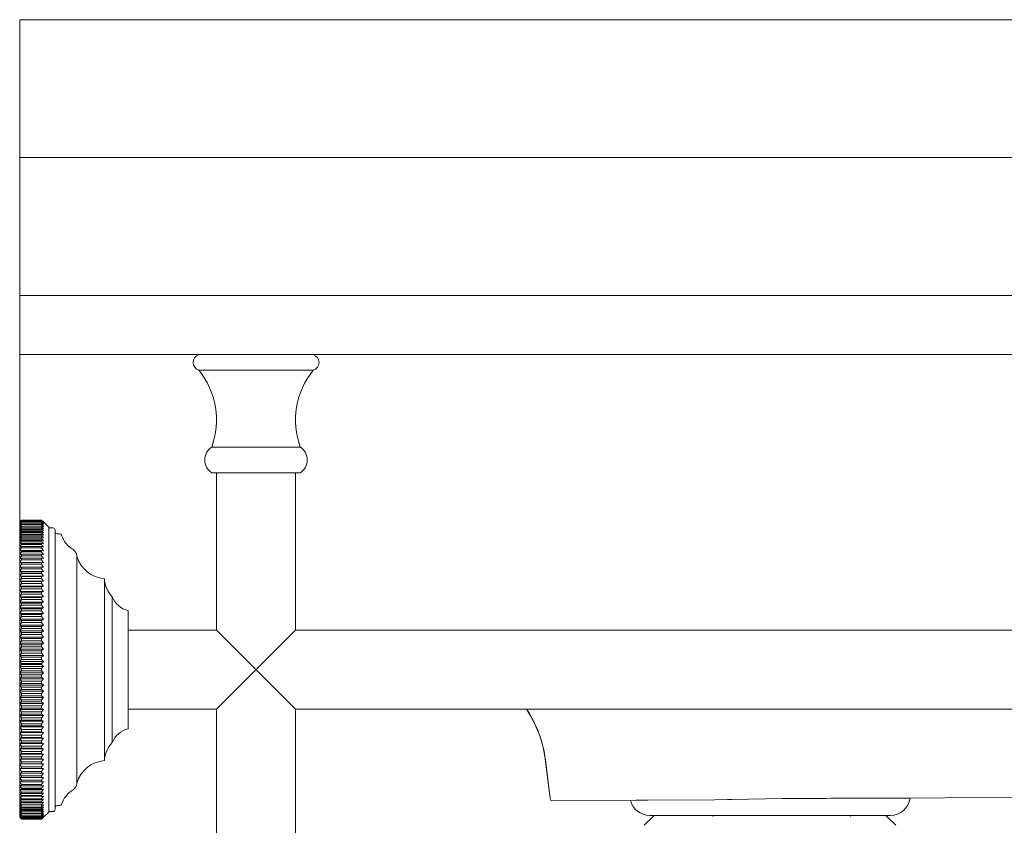
# Model space of a CAD drawing. Units: millimetres. Extents: x 10581 to 13270, y -8009 to -4311.
# Drawn here: x 12440 to 12690, y -6465 to -6260 of the extents above; entities that cross this region are included whole.
import ezdxf

# ---------------------------------------------------------------- set-up
doc = ezdxf.new("R2010")
doc.units = ezdxf.units.MM
doc.layers.add('layer 1', color=150, linetype='Continuous', lineweight=9)
doc.layers.add('layer 2', color=31, linetype='Continuous', lineweight=5)

msp = doc.modelspace()

# ---------------------------------------------------------------- linework, layer by layer
at = {"layer": 'layer 1'}
for p, q in [((12439.63, -6260.08), (12949.63, -6260.08)), ((12439.63, -6260.08), (12439.63, -6387.58)), ((12439.63, -6295.08), (12949.63, -6295.08)), ((12439.63, -6330.08), (12929.05, -6330.08)), ((12439.63, -6345.08), (12898.14, -6345.08)), ((12514.13, -6345.08), (12485.13, -6345.08)), ((12514.13, -6349.08), (12485.13, -6349.08)), ((12510.88, -6368.58), (12488.38, -6368.58)), ((12510.88, -6375.08), (12488.38, -6375.08)), ((12489.63, -6375.08), (12489.63, -6415.08)), ((12509.63, -6415.08), (12509.63, -6375.08)), ((12440.13, -6387.15), (12439.63, -6387.63)), ((12440.13, -6387.28), (12439.63, -6387.73)), ((12440.13, -6387.48), (12439.63, -6387.91)), ((12440.13, -6387.57), (12439.63, -6388.15)), ((12439.63, -6387.58), (12439.63, -6387.63)), ((12439.63, -6387.63), (12439.75, -6387.63)), ((12439.63, -6387.63), (12439.63, -6387.73)), ((12439.63, -6387.73), (12439.63, -6387.91)), ((12439.63, -6387.74), (12439.83, -6387.74)), ((12440.13, -6387.86), (12439.63, -6388.45)), ((12439.63, -6387.91), (12439.63, -6388.45)), ((12439.63, -6388.15), (12439.88, -6388.15)), ((12440.13, -6388.21), (12439.63, -6388.82)), ((12439.63, -6388.45), (12439.93, -6388.45)), ((12439.63, -6388.45), (12439.63, -6389.25)), ((12440.13, -6388.63), (12439.63, -6389.25)), ((12439.63, -6388.82), (12439.98, -6388.82)), ((12440.13, -6388.92), (12439.63, -6389.25)), ((12440.13, -6389.11), (12439.63, -6389.74)), ((12439.63, -6393.98), (12439.63, -6389.25)), ((12440.13, -6387.15), (12445.14, -6387.15)), ((12440.13, -6387.28), (12445.14, -6387.28)), ((12440.13, -6387.48), (12440.13, -6387.57)), ((12440.13, -6387.57), (12445.14, -6387.57)), ((12440.13, -6387.86), (12445.14, -6387.86)), ((12440.13, -6388.21), (12445.14, -6388.21)), ((12440.13, -6388.63), (12445.14, -6388.63)), ((12440.13, -6388.92), (12440.13, -6389.11)), ((12440.13, -6389.11), (12445.14, -6389.11)), ((12445.14, -6387.09), (12445.64, -6387.59)), ((12445.14, -6387.09), (12445.42, -6387.37)), ((12445.14, -6387.09), (12445.14, -6387.11)), ((12445.14, -6387.11), (12445.64, -6387.63)), ((12445.14, -6387.15), (12445.14, -6387.13)), ((12445.14, -6387.13), (12445.64, -6387.61)), ((12445.14, -6387.15), (12445.64, -6387.63)), ((12445.14, -6387.15), (12445.14, -6387.19)), ((12445.14, -6387.19), (12445.64, -6387.74)), ((12445.14, -6387.28), (12445.14, -6387.35)), ((12445.14, -6387.28), (12445.64, -6387.74)), ((12445.14, -6387.35), (12445.64, -6387.91)), ((12445.14, -6387.48), (12445.14, -6387.57)), ((12445.14, -6387.48), (12445.64, -6387.91)), ((12445.14, -6387.57), (12445.64, -6388.15)), ((12445.14, -6387.74), (12445.64, -6388.15)), ((12445.14, -6387.74), (12445.14, -6387.86)), ((12445.14, -6387.86), (12445.64, -6388.45)), ((12445.14, -6388.07), (12445.64, -6388.45)), ((12445.14, -6388.07), (12445.14, -6388.21)), ((12445.14, -6388.21), (12445.64, -6388.82)), ((12445.14, -6388.45), (12445.14, -6388.63)), ((12445.14, -6388.47), (12445.64, -6388.82)), ((12445.14, -6388.63), (12445.64, -6389.25)), ((12445.14, -6388.92), (12445.64, -6389.25)), ((12445.14, -6388.92), (12445.14, -6389.11)), ((12445.14, -6389.11), (12445.64, -6389.75)), ((12445.36, -6388.15), (12445.42, -6388.2)), ((12445.38, -6387.63), (12445.5, -6387.74)), ((12445.42, -6387.37), (12445.64, -6387.59)), ((12445.42, -6387.5), (12445.56, -6387.63)), ((12445.44, -6387.74), (12445.48, -6387.74)), ((12445.52, -6387.63), (12445.54, -6387.63)), ((12446.99, -6388.93), (12445.64, -6387.59)), ((12446.99, -6461.23), (12446.99, -6388.93)), ((12440.13, -6389.45), (12439.63, -6389.75)), ((12440.13, -6389.66), (12439.63, -6390.3)), ((12439.63, -6389.75), (12440.06, -6389.75)), ((12440.13, -6390.03), (12439.63, -6390.3)), ((12440.13, -6390.26), (12439.63, -6390.92)), ((12440.13, -6390.68), (12439.63, -6390.92)), ((12440.13, -6390.93), (12439.63, -6391.6)), ((12440.13, -6391.38), (12439.63, -6391.6)), ((12440.13, -6391.66), (12439.63, -6392.34)), ((12440.13, -6389.45), (12445.14, -6389.45)), ((12440.13, -6389.45), (12440.13, -6389.66)), ((12440.13, -6389.66), (12445.14, -6389.66)), ((12440.13, -6390.03), (12445.14, -6390.03)), ((12440.13, -6390.03), (12440.13, -6390.26)), ((12440.13, -6390.26), (12445.14, -6390.26)), ((12440.13, -6390.68), (12445.14, -6390.68)), ((12440.13, -6390.68), (12440.13, -6390.93)), ((12440.13, -6390.92), (12445.14, -6390.92)), ((12440.13, -6390.93), (12445.14, -6390.93)), ((12440.13, -6391.38), (12445.14, -6391.38)), ((12440.13, -6391.38), (12440.13, -6391.66)), ((12440.13, -6391.66), (12445.14, -6391.66)), ((12445.14, -6389.45), (12445.64, -6389.75)), ((12445.14, -6389.45), (12445.14, -6389.66)), ((12445.14, -6389.66), (12445.64, -6390.31)), ((12445.14, -6390.03), (12445.64, -6390.31)), ((12445.14, -6390.03), (12445.14, -6390.26)), ((12445.14, -6390.26), (12445.64, -6390.92)), ((12445.14, -6390.68), (12445.64, -6390.92)), ((12445.14, -6390.68), (12445.14, -6390.93)), ((12445.14, -6390.93), (12445.64, -6391.6)), ((12445.14, -6391.38), (12445.64, -6391.6)), ((12445.14, -6391.38), (12445.14, -6391.66)), ((12445.14, -6391.66), (12445.64, -6392.34)), ((12448.63, -6460.58), (12448.63, -6389.58)), ((12440.13, -6392.15), (12439.63, -6392.34)), ((12440.13, -6392.45), (12439.63, -6393.13)), ((12440.13, -6392.97), (12439.63, -6393.13)), ((12440.13, -6393.29), (12439.63, -6393.98)), ((12440.13, -6393.85), (12439.63, -6393.98)), ((12439.63, -6394.89), (12439.63, -6393.98)), ((12439.63, -6393.99), (12440.13, -6393.99)), ((12440.13, -6394.19), (12439.63, -6394.89)), ((12440.13, -6392.15), (12445.14, -6392.15)), ((12440.13, -6392.15), (12440.13, -6392.45)), ((12440.13, -6392.34), (12445.14, -6392.34)), ((12440.13, -6392.45), (12445.14, -6392.45)), ((12440.13, -6392.97), (12445.14, -6392.97)), ((12440.13, -6392.97), (12440.13, -6393.29)), ((12440.13, -6393.13), (12445.14, -6393.13)), ((12440.13, -6393.29), (12445.14, -6393.29)), ((12440.13, -6393.85), (12445.14, -6393.85)), ((12440.13, -6393.85), (12440.13, -6394.19)), ((12440.13, -6394.19), (12445.14, -6394.19)), ((12445.14, -6392.15), (12445.64, -6392.34)), ((12445.14, -6392.15), (12445.14, -6392.45)), ((12445.14, -6392.45), (12445.64, -6393.13)), ((12445.14, -6392.97), (12445.64, -6393.13)), ((12445.14, -6392.97), (12445.14, -6393.29)), ((12445.14, -6393.29), (12445.64, -6393.99)), ((12445.14, -6393.85), (12445.64, -6393.99)), ((12445.14, -6393.85), (12445.14, -6394.19)), ((12445.14, -6394.19), (12445.64, -6394.89)), ((12440.13, -6394.79), (12439.63, -6394.89)), ((12439.63, -6396.86), (12439.63, -6394.89)), ((12440.13, -6395.15), (12439.63, -6395.85)), ((12440.13, -6395.77), (12439.63, -6395.85)), ((12439.63, -6395.85), (12440.13, -6395.85)), ((12440.13, -6396.15), (12439.63, -6396.86)), ((12440.13, -6394.79), (12445.14, -6394.79)), ((12440.13, -6394.79), (12440.13, -6395.15)), ((12440.13, -6394.89), (12445.14, -6394.89)), ((12440.13, -6395.15), (12445.14, -6395.15)), ((12440.13, -6395.77), (12445.14, -6395.77)), ((12440.13, -6395.77), (12440.13, -6396.15)), ((12440.13, -6396.15), (12445.14, -6396.15)), ((12445.14, -6394.79), (12445.64, -6394.89)), ((12445.14, -6394.79), (12445.14, -6395.15)), ((12445.14, -6394.88), (12445.14, -6394.89)), ((12445.14, -6395.15), (12445.64, -6395.85)), ((12445.14, -6395.77), (12445.64, -6395.85)), ((12445.14, -6395.77), (12445.14, -6396.15)), ((12445.14, -6396.15), (12445.64, -6396.86)), ((12454.13, -6453.87), (12454.13, -6396.29)), ((12440.13, -6396.81), (12439.63, -6396.86)), ((12439.63, -6399.03), (12439.63, -6396.86)), ((12439.63, -6396.86), (12440.13, -6396.86)), ((12440.13, -6397.21), (12439.63, -6397.92)), ((12440.13, -6397.9), (12439.63, -6397.92)), ((12440.13, -6398.32), (12439.63, -6399.02)), ((12439.63, -6400.18), (12439.63, -6399.03)), ((12440.13, -6399.04), (12439.63, -6399.03)), ((12439.63, -6399.03), (12445.64, -6399.03)), ((12440.13, -6396.81), (12445.14, -6396.81)), ((12440.13, -6396.81), (12440.13, -6397.21)), ((12440.13, -6397.21), (12445.14, -6397.21)), ((12440.13, -6397.9), (12445.14, -6397.9)), ((12440.13, -6397.9), (12440.13, -6398.32)), ((12440.13, -6398.32), (12445.14, -6398.32)), ((12440.13, -6399.04), (12445.14, -6399.04)), ((12440.13, -6399.04), (12440.13, -6399.48)), ((12445.14, -6396.81), (12445.64, -6396.86)), ((12445.14, -6396.81), (12445.14, -6397.21)), ((12445.14, -6397.21), (12445.64, -6397.92)), ((12445.14, -6397.9), (12445.64, -6397.92)), ((12445.14, -6397.9), (12445.14, -6398.32)), ((12445.14, -6398.32), (12445.64, -6399.03)), ((12445.14, -6399.04), (12445.64, -6399.03)), ((12445.14, -6399.03), (12445.14, -6399.48)), ((12440.13, -6399.48), (12439.63, -6400.18)), ((12439.63, -6400.18), (12445.64, -6400.18)), ((12439.63, -6400.18), (12439.63, -6402.61)), ((12440.13, -6400.22), (12439.63, -6400.18)), ((12440.13, -6400.67), (12439.63, -6401.37)), ((12440.13, -6401.45), (12439.63, -6401.38)), ((12439.63, -6401.38), (12445.64, -6401.38)), ((12440.13, -6399.48), (12445.14, -6399.48)), ((12440.13, -6400.22), (12445.14, -6400.22)), ((12440.13, -6400.22), (12440.13, -6400.67)), ((12440.13, -6400.67), (12445.14, -6400.67)), ((12440.13, -6401.45), (12445.14, -6401.45)), ((12440.13, -6401.45), (12440.13, -6401.92)), ((12445.14, -6399.48), (12445.64, -6400.18)), ((12445.14, -6400.22), (12445.64, -6400.18)), ((12445.14, -6400.22), (12445.14, -6400.67)), ((12445.14, -6400.67), (12445.64, -6401.38)), ((12445.14, -6401.45), (12445.64, -6401.38)), ((12445.14, -6401.45), (12445.14, -6401.92)), ((12440.13, -6401.92), (12439.63, -6402.61)), ((12440.13, -6402.72), (12439.63, -6402.62)), ((12439.63, -6402.62), (12445.64, -6402.62)), ((12439.63, -6402.62), (12439.63, -6446.5)), ((12440.13, -6403.2), (12439.63, -6403.89)), ((12440.13, -6404.03), (12439.63, -6403.9)), ((12439.63, -6403.9), (12445.64, -6403.9)), ((12440.13, -6401.92), (12445.14, -6401.92)), ((12440.13, -6402.72), (12445.14, -6402.72)), ((12440.13, -6402.72), (12440.13, -6403.2)), ((12440.13, -6403.2), (12445.14, -6403.2)), ((12440.13, -6404.03), (12445.14, -6404.03)), ((12440.13, -6404.03), (12440.13, -6404.52)), ((12445.14, -6401.92), (12445.64, -6402.62)), ((12445.14, -6402.72), (12445.64, -6402.62)), ((12445.14, -6402.72), (12445.14, -6403.2)), ((12445.14, -6403.2), (12445.64, -6403.9)), ((12445.14, -6404.03), (12445.64, -6403.9)), ((12445.14, -6404.03), (12445.14, -6404.52)), ((12461.13, -6448.17), (12461.13, -6401.99)), ((12440.13, -6404.52), (12439.63, -6405.21)), ((12440.13, -6405.37), (12439.63, -6405.21)), ((12439.63, -6405.21), (12445.64, -6405.21)), ((12440.13, -6405.88), (12439.63, -6406.56)), ((12440.13, -6406.75), (12439.63, -6406.56)), ((12439.63, -6406.56), (12445.64, -6406.56)), ((12440.13, -6404.52), (12445.14, -6404.52)), ((12440.13, -6405.37), (12445.14, -6405.37)), ((12440.13, -6405.37), (12440.13, -6405.88)), ((12440.13, -6405.88), (12445.14, -6405.88)), ((12440.13, -6406.75), (12445.14, -6406.75)), ((12440.13, -6406.75), (12440.13, -6407.27)), ((12445.14, -6404.52), (12445.64, -6405.21)), ((12445.14, -6405.37), (12445.64, -6405.21)), ((12445.14, -6405.37), (12445.14, -6405.88)), ((12445.14, -6405.88), (12445.64, -6406.56)), ((12445.14, -6406.75), (12445.64, -6406.56)), ((12445.14, -6406.75), (12445.14, -6407.27)), ((12463.13, -6443.58), (12463.13, -6406.58)), ((12440.13, -6407.27), (12439.63, -6407.94)), ((12439.63, -6407.94), (12445.64, -6407.94)), ((12440.13, -6408.16), (12439.63, -6407.95)), ((12440.13, -6408.69), (12439.63, -6409.35)), ((12440.13, -6407.27), (12445.14, -6407.27)), ((12440.13, -6408.16), (12445.14, -6408.16)), ((12440.13, -6408.16), (12440.13, -6408.69)), ((12440.13, -6408.69), (12445.14, -6408.69)), ((12445.14, -6407.27), (12445.64, -6407.94)), ((12445.14, -6408.16), (12445.64, -6407.94)), ((12445.14, -6408.16), (12445.14, -6408.69)), ((12445.14, -6408.69), (12445.64, -6409.36)), ((12440.13, -6409.6), (12439.63, -6409.36)), ((12439.63, -6409.36), (12445.64, -6409.36)), ((12440.13, -6410.15), (12439.63, -6410.79)), ((12440.13, -6411.07), (12439.63, -6410.8)), ((12439.63, -6410.8), (12445.64, -6410.8)), ((12440.13, -6411.62), (12439.63, -6412.26)), ((12440.13, -6409.6), (12445.14, -6409.6)), ((12440.13, -6409.6), (12440.13, -6410.15)), ((12440.13, -6410.15), (12445.14, -6410.15)), ((12440.13, -6411.07), (12445.14, -6411.07)), ((12440.13, -6411.07), (12440.13, -6411.62)), ((12440.13, -6411.62), (12445.14, -6411.62)), ((12445.14, -6409.6), (12445.64, -6409.36)), ((12445.14, -6409.6), (12445.14, -6410.15)), ((12445.14, -6410.15), (12445.64, -6410.8)), ((12445.14, -6411.07), (12445.64, -6410.8)), ((12445.14, -6411.07), (12445.14, -6411.62)), ((12445.14, -6411.62), (12445.64, -6412.26)), ((12467.13, -6440.08), (12467.13, -6410.08)), ((12439.63, -6412.26), (12445.64, -6412.26)), ((12440.13, -6412.56), (12439.63, -6412.27)), ((12440.13, -6413.13), (12439.63, -6413.75)), ((12439.63, -6413.75), (12445.64, -6413.75)), ((12440.13, -6414.08), (12439.63, -6413.76)), ((12440.13, -6412.56), (12445.14, -6412.56)), ((12440.13, -6412.56), (12440.13, -6413.13)), ((12440.13, -6413.13), (12445.14, -6413.13)), ((12440.13, -6414.08), (12445.14, -6414.08)), ((12440.13, -6414.08), (12440.13, -6414.65)), ((12445.14, -6412.56), (12445.64, -6412.26)), ((12445.14, -6412.56), (12445.14, -6413.13)), ((12445.14, -6413.13), (12445.64, -6413.75)), ((12445.14, -6414.08), (12445.64, -6413.75)), ((12445.14, -6414.08), (12445.14, -6414.65)), ((12440.13, -6414.65), (12439.63, -6415.26)), ((12440.13, -6415.61), (12439.63, -6415.26)), ((12439.63, -6415.26), (12445.64, -6415.26)), ((12440.13, -6416.19), (12439.63, -6416.78)), ((12440.13, -6414.65), (12445.14, -6414.65)), ((12440.13, -6415.61), (12445.14, -6415.61)), ((12440.13, -6415.61), (12440.13, -6416.19)), ((12440.13, -6416.19), (12445.14, -6416.19)), ((12445.14, -6414.65), (12445.64, -6415.26)), ((12445.14, -6415.61), (12445.64, -6415.26)), ((12445.14, -6415.61), (12445.14, -6416.19)), ((12445.14, -6416.19), (12445.64, -6416.79)), ((12489.63, -6415.08), (12467.13, -6415.08)), ((12509.63, -6435.08), (12489.63, -6415.08)), ((12489.63, -6435.08), (12509.63, -6415.08)), ((12769.6, -6415.08), (12509.63, -6415.08)), ((12440.13, -6417.16), (12439.63, -6416.79)), ((12439.63, -6416.79), (12445.64, -6416.79)), ((12440.13, -6417.75), (12439.63, -6418.32)), ((12440.13, -6418.73), (12439.63, -6418.33)), ((12439.63, -6418.33), (12445.64, -6418.33)), ((12440.13, -6417.16), (12445.14, -6417.16)), ((12440.13, -6417.16), (12440.13, -6417.75)), ((12440.13, -6417.75), (12445.14, -6417.75)), ((12440.13, -6418.73), (12445.14, -6418.73)), ((12440.13, -6418.73), (12440.13, -6419.32)), ((12445.14, -6417.16), (12445.64, -6416.79)), ((12445.14, -6417.16), (12445.14, -6417.75)), ((12445.14, -6417.75), (12445.64, -6418.33)), ((12445.14, -6418.73), (12445.64, -6418.33)), ((12445.14, -6418.73), (12445.14, -6419.32)), ((12440.13, -6419.32), (12439.63, -6419.88)), ((12440.13, -6420.31), (12439.63, -6419.88)), ((12439.63, -6419.88), (12445.64, -6419.88)), ((12440.13, -6420.9), (12439.63, -6421.44)), ((12440.13, -6421.89), (12439.63, -6421.44)), ((12439.63, -6421.44), (12445.64, -6421.44)), ((12440.13, -6419.32), (12445.14, -6419.32)), ((12440.13, -6420.31), (12445.14, -6420.31)), ((12440.13, -6420.31), (12440.13, -6420.9)), ((12440.13, -6420.9), (12445.14, -6420.9)), ((12445.14, -6419.32), (12445.64, -6419.88)), ((12445.14, -6420.31), (12445.64, -6419.88)), ((12445.14, -6420.31), (12445.14, -6420.9)), ((12445.14, -6420.9), (12445.64, -6421.44)), ((12445.14, -6421.89), (12445.64, -6421.44)), ((12440.13, -6422.48), (12439.63, -6423.01)), ((12440.13, -6423.48), (12439.63, -6423.01)), ((12439.63, -6423.01), (12445.64, -6423.01)), ((12440.13, -6423.78), (12439.63, -6424.29)), ((12440.13, -6421.89), (12445.14, -6421.89)), ((12440.13, -6421.89), (12440.13, -6422.48)), ((12440.13, -6422.48), (12445.14, -6422.48)), ((12440.13, -6423.48), (12445.14, -6423.48)), ((12440.13, -6423.48), (12440.13, -6423.78)), ((12440.13, -6423.78), (12445.14, -6423.78)), ((12445.14, -6421.89), (12445.14, -6422.48)), ((12445.14, -6422.48), (12445.64, -6423.01)), ((12445.14, -6423.48), (12445.64, -6423.01)), ((12445.14, -6423.48), (12445.14, -6423.78)), ((12445.14, -6423.78), (12445.64, -6424.29)), ((12440.13, -6424.78), (12439.63, -6424.29)), ((12439.63, -6424.29), (12445.64, -6424.29)), ((12440.13, -6425.37), (12439.63, -6425.86)), ((12439.63, -6425.86), (12445.64, -6425.86)), ((12440.13, -6426.37), (12439.63, -6425.87)), ((12440.13, -6424.78), (12445.14, -6424.78)), ((12440.13, -6424.78), (12440.13, -6425.37)), ((12440.13, -6425.37), (12445.14, -6425.37)), ((12440.13, -6426.37), (12445.14, -6426.37)), ((12440.13, -6426.37), (12440.13, -6426.97)), ((12445.14, -6424.78), (12445.64, -6424.29)), ((12445.14, -6424.78), (12445.14, -6425.37)), ((12445.14, -6425.37), (12445.64, -6425.86)), ((12445.14, -6426.37), (12445.64, -6425.86)), ((12445.14, -6426.37), (12445.14, -6426.97)), ((12440.13, -6426.97), (12439.63, -6427.43)), ((12439.63, -6427.43), (12445.64, -6427.43)), ((12440.13, -6427.97), (12439.63, -6427.44)), ((12439.88, -6428.41), (12439.63, -6428.43)), ((12440.13, -6428.56), (12439.63, -6429)), ((12439.63, -6429), (12445.64, -6429)), ((12440.13, -6429.55), (12439.63, -6429.01)), ((12440.13, -6426.97), (12445.14, -6426.97)), ((12440.13, -6427.97), (12445.14, -6427.97)), ((12440.13, -6427.97), (12440.13, -6428.56)), ((12440.13, -6428.56), (12445.14, -6428.56)), ((12445.14, -6426.97), (12445.64, -6427.43)), ((12445.14, -6427.97), (12445.64, -6427.43)), ((12445.14, -6427.97), (12445.14, -6428.56)), ((12445.14, -6428.56), (12445.64, -6429)), ((12445.14, -6429.55), (12445.64, -6429)), ((12440.13, -6430.14), (12439.63, -6430.56)), ((12439.63, -6430.56), (12445.64, -6430.56)), ((12440.13, -6431.13), (12439.63, -6430.57)), ((12440.13, -6431.71), (12439.63, -6432.11)), ((12440.13, -6429.55), (12445.14, -6429.55)), ((12440.13, -6429.55), (12440.13, -6430.14)), ((12440.13, -6430.14), (12445.14, -6430.14)), ((12440.13, -6431.13), (12445.14, -6431.13)), ((12440.13, -6431.13), (12440.13, -6431.71)), ((12440.13, -6431.71), (12445.14, -6431.71)), ((12445.14, -6429.55), (12445.14, -6430.14)), ((12445.14, -6430.14), (12445.64, -6430.56)), ((12445.14, -6431.13), (12445.64, -6430.56)), ((12445.14, -6431.13), (12445.14, -6431.71)), ((12445.14, -6431.71), (12445.64, -6432.11)), ((12439.63, -6432.11), (12445.64, -6432.11)), ((12440.13, -6432.7), (12439.63, -6432.12)), ((12440.13, -6433.28), (12439.63, -6433.65)), ((12440.13, -6434.25), (12439.63, -6433.65)), ((12439.63, -6433.65), (12445.64, -6433.65)), ((12440.13, -6432.7), (12445.14, -6432.7)), ((12440.13, -6432.7), (12440.13, -6433.28)), ((12440.13, -6433.28), (12445.14, -6433.28)), ((12445.14, -6432.7), (12445.64, -6432.11)), ((12445.14, -6432.7), (12445.14, -6433.28)), ((12445.14, -6433.28), (12445.64, -6433.65)), ((12445.14, -6434.25), (12445.64, -6433.65)), ((12440.13, -6434.83), (12439.63, -6435.17)), ((12439.63, -6435.17), (12445.64, -6435.17)), ((12440.13, -6435.79), (12439.63, -6435.18)), ((12440.13, -6436.36), (12439.63, -6436.68)), ((12440.13, -6437.31), (12439.63, -6436.68)), ((12439.63, -6436.68), (12445.64, -6436.68)), ((12440.13, -6434.25), (12445.14, -6434.25)), ((12440.13, -6434.25), (12440.13, -6434.83)), ((12440.13, -6434.83), (12445.14, -6434.83)), ((12440.13, -6435.79), (12445.14, -6435.79)), ((12440.13, -6435.79), (12440.13, -6436.36)), ((12440.13, -6436.36), (12445.14, -6436.36)), ((12445.14, -6434.25), (12445.14, -6434.83)), ((12445.14, -6434.83), (12445.64, -6435.17)), ((12445.14, -6435.79), (12445.64, -6435.17)), ((12445.14, -6435.79), (12445.14, -6436.36)), ((12445.14, -6436.36), (12445.64, -6436.68)), ((12445.14, -6437.31), (12445.64, -6436.68)), ((12467.13, -6435.08), (12489.63, -6435.08)), ((12489.63, -6435.08), (12489.63, -6615.08)), ((12509.63, -6615.08), (12509.63, -6435.08)), ((12509.63, -6435.08), (12769.6, -6435.08)), ((12440.13, -6437.87), (12439.63, -6438.16)), ((12439.63, -6438.16), (12445.64, -6438.16)), ((12440.13, -6438.81), (12439.63, -6438.17)), ((12440.13, -6437.31), (12445.14, -6437.31)), ((12440.13, -6437.31), (12440.13, -6437.87)), ((12440.13, -6437.87), (12445.14, -6437.87)), ((12440.13, -6438.81), (12445.14, -6438.81)), ((12440.13, -6438.81), (12440.13, -6439.36)), ((12445.14, -6437.31), (12445.14, -6437.87)), ((12445.14, -6437.87), (12445.64, -6438.16)), ((12445.14, -6438.81), (12445.64, -6438.16)), ((12445.14, -6438.81), (12445.14, -6439.36)), ((12440.13, -6439.36), (12439.63, -6439.62)), ((12439.63, -6439.62), (12445.64, -6439.62)), ((12440.13, -6440.28), (12439.63, -6439.63)), ((12440.13, -6440.82), (12439.63, -6441.06)), ((12440.13, -6441.73), (12439.63, -6441.06)), ((12439.63, -6441.06), (12445.64, -6441.06)), ((12440.13, -6439.36), (12445.14, -6439.36)), ((12440.13, -6440.28), (12445.14, -6440.28)), ((12440.13, -6440.28), (12440.13, -6440.82)), ((12440.13, -6440.82), (12445.14, -6440.82)), ((12440.13, -6441.73), (12445.14, -6441.73)), ((12440.13, -6441.73), (12440.13, -6442.26)), ((12445.14, -6439.36), (12445.64, -6439.62)), ((12445.14, -6440.28), (12445.64, -6439.62)), ((12445.14, -6440.28), (12445.14, -6440.82)), ((12445.14, -6440.82), (12445.64, -6441.06)), ((12445.14, -6441.73), (12445.64, -6441.06)), ((12445.14, -6441.73), (12445.14, -6442.26)), ((12440.13, -6442.26), (12439.63, -6442.47)), ((12440.13, -6443.14), (12439.63, -6442.47)), ((12439.63, -6442.47), (12445.64, -6442.47)), ((12440.13, -6443.66), (12439.63, -6443.84)), ((12440.13, -6444.53), (12439.63, -6443.85)), ((12439.63, -6443.85), (12445.64, -6443.85)), ((12440.13, -6442.26), (12445.14, -6442.26)), ((12440.13, -6443.14), (12445.14, -6443.14)), ((12440.13, -6443.14), (12440.13, -6443.66)), ((12440.13, -6443.66), (12445.14, -6443.66)), ((12445.14, -6442.26), (12445.64, -6442.47)), ((12445.14, -6443.14), (12445.64, -6442.47)), ((12445.14, -6443.14), (12445.14, -6443.66)), ((12445.14, -6443.66), (12445.64, -6443.85)), ((12445.14, -6444.53), (12445.64, -6443.85)), ((12440.13, -6445.04), (12439.63, -6445.19)), ((12440.13, -6445.88), (12439.63, -6445.19)), ((12439.63, -6445.19), (12445.64, -6445.19)), ((12440.13, -6446.37), (12439.63, -6446.5)), ((12440.13, -6447.2), (12439.63, -6446.5)), ((12439.63, -6446.5), (12439.63, -6447.77)), ((12439.63, -6446.5), (12445.64, -6446.5)), ((12440.13, -6444.53), (12445.14, -6444.53)), ((12440.13, -6444.53), (12440.13, -6445.04)), ((12440.13, -6445.04), (12445.14, -6445.04)), ((12440.13, -6445.88), (12445.14, -6445.88)), ((12440.13, -6445.88), (12440.13, -6446.37)), ((12440.13, -6446.37), (12445.14, -6446.37)), ((12445.14, -6444.53), (12445.14, -6445.04)), ((12445.14, -6445.04), (12445.64, -6445.19)), ((12445.14, -6445.88), (12445.64, -6445.19)), ((12445.14, -6445.88), (12445.14, -6446.37)), ((12445.14, -6446.37), (12445.64, -6446.5)), ((12445.14, -6447.2), (12445.64, -6446.5)), ((12445.56, -6446.5), (12445.57, -6446.48)), ((12440.13, -6447.68), (12439.63, -6447.77)), ((12439.63, -6447.77), (12439.63, -6449)), ((12439.63, -6447.77), (12445.64, -6447.77)), ((12440.13, -6448.47), (12439.63, -6447.78)), ((12440.13, -6448.94), (12439.63, -6449)), ((12439.63, -6449), (12439.63, -6450.19)), ((12439.63, -6449), (12445.64, -6449)), ((12440.13, -6449.71), (12439.63, -6449.01)), ((12440.13, -6447.2), (12445.14, -6447.2)), ((12440.13, -6447.2), (12440.13, -6447.68)), ((12440.13, -6447.68), (12445.14, -6447.68)), ((12440.13, -6448.47), (12445.14, -6448.47)), ((12440.13, -6448.47), (12440.13, -6448.94)), ((12440.13, -6448.94), (12445.14, -6448.94)), ((12445.14, -6447.2), (12445.14, -6447.68)), ((12445.14, -6447.68), (12445.64, -6447.77)), ((12445.14, -6448.47), (12445.64, -6447.77)), ((12445.14, -6448.47), (12445.14, -6448.94)), ((12445.14, -6448.94), (12445.64, -6449)), ((12445.14, -6449.71), (12445.64, -6449)), ((12445.56, -6447.77), (12445.57, -6447.76)), ((12445.56, -6449), (12445.57, -6448.99)), ((12440.13, -6450.16), (12439.63, -6450.19)), ((12439.63, -6450.19), (12439.63, -6451.34)), ((12439.63, -6450.19), (12445.64, -6450.19)), ((12440.13, -6450.9), (12439.63, -6450.2)), ((12440.13, -6451.33), (12439.63, -6451.34)), ((12440.13, -6452.04), (12439.63, -6451.34)), ((12439.63, -6451.34), (12439.63, -6452.44)), ((12439.63, -6451.34), (12445.57, -6451.34)), ((12440.13, -6449.71), (12445.14, -6449.71)), ((12440.13, -6449.71), (12440.13, -6450.16)), ((12440.13, -6450.16), (12445.14, -6450.16)), ((12440.13, -6450.9), (12445.14, -6450.9)), ((12440.13, -6450.9), (12440.13, -6451.33)), ((12440.13, -6451.33), (12445.14, -6451.33)), ((12445.14, -6449.71), (12445.14, -6450.16)), ((12445.14, -6450.16), (12445.64, -6450.19)), ((12445.14, -6450.9), (12445.64, -6450.19)), ((12445.14, -6450.9), (12445.14, -6451.33)), ((12445.14, -6451.33), (12445.64, -6451.34)), ((12445.14, -6452.04), (12445.64, -6451.34)), ((12445.57, -6450.19), (12445.57, -6450.19)), ((12445.57, -6451.34), (12445.57, -6451.34)), ((12440.13, -6453.14), (12439.63, -6452.44)), ((12439.63, -6452.44), (12439.63, -6453.49)), ((12440.13, -6452.46), (12439.63, -6452.44)), ((12440.13, -6454.19), (12439.63, -6453.49)), ((12439.63, -6453.49), (12439.63, -6454.49)), ((12440.13, -6453.54), (12439.63, -6453.49)), ((12440.13, -6452.04), (12445.14, -6452.04)), ((12440.13, -6452.04), (12440.13, -6452.46)), ((12440.13, -6452.46), (12445.14, -6452.46)), ((12440.13, -6453.14), (12445.14, -6453.14)), ((12440.13, -6453.14), (12440.13, -6453.54)), ((12440.13, -6453.54), (12445.14, -6453.54)), ((12440.13, -6454.19), (12445.14, -6454.19)), ((12440.13, -6454.19), (12440.13, -6454.57)), ((12445.14, -6452.04), (12445.14, -6452.46)), ((12445.14, -6453.14), (12445.64, -6452.44)), ((12445.14, -6452.46), (12445.64, -6452.44)), ((12445.14, -6453.14), (12445.14, -6453.54)), ((12445.14, -6454.19), (12445.64, -6453.49)), ((12445.14, -6453.54), (12445.64, -6453.49)), ((12445.14, -6454.19), (12445.14, -6454.57)), ((12445.57, -6452.44), (12445.57, -6452.44)), ((12445.57, -6453.49), (12445.57, -6453.49)), ((12440.13, -6455.19), (12439.63, -6454.49)), ((12440.13, -6454.57), (12439.63, -6454.49)), ((12439.63, -6454.49), (12439.63, -6455.44)), ((12439.63, -6454.49), (12440.13, -6454.49)), ((12440.13, -6456.14), (12439.63, -6455.44)), ((12440.13, -6455.55), (12439.63, -6455.44)), ((12439.63, -6455.44), (12439.63, -6456.33)), ((12440.13, -6456.47), (12439.63, -6456.33)), ((12439.63, -6456.33), (12439.63, -6457.18)), ((12439.63, -6456.33), (12440.13, -6456.33)), ((12440.13, -6457.03), (12439.63, -6456.34)), ((12440.13, -6454.57), (12445.14, -6454.57)), ((12440.13, -6455.19), (12445.14, -6455.19)), ((12440.13, -6455.19), (12440.13, -6455.55)), ((12440.13, -6455.44), (12445.14, -6455.44)), ((12440.13, -6455.55), (12445.14, -6455.55)), ((12440.13, -6456.14), (12445.14, -6456.14)), ((12440.13, -6456.14), (12440.13, -6456.47)), ((12440.13, -6456.47), (12445.14, -6456.47)), ((12445.14, -6455.19), (12445.64, -6454.49)), ((12445.14, -6454.57), (12445.64, -6454.49)), ((12445.14, -6455.19), (12445.14, -6455.55)), ((12445.14, -6456.14), (12445.64, -6455.44)), ((12445.14, -6455.55), (12445.64, -6455.44)), ((12445.14, -6456.14), (12445.14, -6456.47)), ((12445.14, -6457.03), (12445.64, -6456.33)), ((12445.14, -6456.47), (12445.64, -6456.33)), ((12445.57, -6454.5), (12445.58, -6454.49)), ((12445.57, -6455.45), (12445.58, -6455.44)), ((12445.57, -6456.35), (12445.58, -6456.33)), ((12440.13, -6457.86), (12439.63, -6457.18)), ((12440.13, -6457.34), (12439.63, -6457.18)), ((12439.63, -6457.18), (12439.63, -6457.96)), ((12440.13, -6458.64), (12439.63, -6457.96)), ((12440.13, -6458.16), (12439.63, -6457.96)), ((12439.63, -6457.96), (12439.63, -6458.69)), ((12440.13, -6458.91), (12439.63, -6458.69)), ((12440.13, -6459.36), (12439.63, -6458.69)), ((12439.63, -6458.69), (12439.63, -6459.35)), ((12440.13, -6457.03), (12445.14, -6457.03)), ((12440.13, -6457.03), (12440.13, -6457.34)), ((12440.13, -6457.17), (12445.13, -6457.17)), ((12440.13, -6457.86), (12445.14, -6457.86)), ((12440.13, -6457.86), (12440.13, -6458.16)), ((12440.13, -6457.96), (12445.14, -6457.96)), ((12440.13, -6458.16), (12445.14, -6458.16)), ((12440.13, -6458.64), (12445.14, -6458.64)), ((12440.13, -6458.64), (12440.13, -6458.91)), ((12440.13, -6458.69), (12445.14, -6458.69)), ((12440.13, -6458.91), (12445.14, -6458.91)), ((12445.14, -6457.03), (12445.14, -6457.34)), ((12445.14, -6457.86), (12445.64, -6457.17)), ((12445.14, -6457.34), (12445.64, -6457.17)), ((12445.14, -6457.86), (12445.14, -6458.16)), ((12445.14, -6458.64), (12445.64, -6457.96)), ((12445.14, -6458.16), (12445.64, -6457.96)), ((12445.14, -6458.64), (12445.14, -6458.91)), ((12445.14, -6459.36), (12445.64, -6458.69)), ((12445.14, -6458.91), (12445.64, -6458.69)), ((12445.57, -6457.2), (12445.59, -6457.17)), ((12445.57, -6457.99), (12445.59, -6457.96)), ((12445.57, -6458.72), (12445.59, -6458.69)), ((12574.52, -6458.36), (12596.16, -6458.24)), ((12596.16, -6458.24), (12599, -6458.22)), ((12596.16, -6458.24), (12596.16, -6458.24)), ((12599, -6458.22), (12616.09, -6458.08)), ((12616.09, -6458.08), (12619.33, -6458.04)), ((12619.33, -6458.04), (12620.36, -6458.03)), ((12620.36, -6458.03), (12633.26, -6457.82)), ((12633.26, -6457.82), (12633.98, -6457.81)), ((12633.98, -6457.81), (12634.84, -6457.79)), ((12634.84, -6457.79), (12636.1, -6457.77)), ((12636.1, -6457.77), (12636.55, -6457.77)), ((12636.55, -6457.77), (12637.51, -6457.77)), ((12637.51, -6457.77), (12638.17, -6457.76)), ((12638.17, -6457.76), (12638.85, -6457.76)), ((12638.84, -6457.76), (12639.53, -6457.76)), ((12638.85, -6457.76), (12639.53, -6457.76)), ((12639.53, -6457.76), (12642.95, -6457.75)), ((12642.95, -6457.75), (12643.63, -6457.74)), ((12643.63, -6457.74), (12644.31, -6457.74)), ((12644.31, -6457.74), (12645.67, -6457.73)), ((12645.67, -6457.73), (12646.35, -6457.73)), ((12646.35, -6457.73), (12647.03, -6457.73)), ((12647.03, -6457.73), (12648.39, -6457.72)), ((12648.39, -6457.72), (12649.07, -6457.72)), ((12649.07, -6457.72), (12653.79, -6457.7)), ((12653.79, -6457.7), (12738.1, -6457.28)), ((12653.83, -6457.7), (12665.68, -6457.7)), ((12440.13, -6459.61), (12439.63, -6459.35)), ((12440.13, -6460.01), (12439.63, -6459.36)), ((12439.63, -6459.36), (12439.63, -6459.96)), ((12440.13, -6460.61), (12439.63, -6459.96)), ((12439.63, -6459.96), (12439.63, -6460.99)), ((12440.13, -6460.24), (12439.63, -6459.96)), ((12440.13, -6460.81), (12439.63, -6460.51)), ((12440.13, -6461.14), (12439.63, -6460.51)), ((12440.13, -6461.61), (12439.63, -6460.99)), ((12439.63, -6460.99), (12439.63, -6461.41)), ((12440.13, -6461.33), (12439.63, -6460.99)), ((12440.13, -6462.02), (12439.63, -6461.41)), ((12440.13, -6461.77), (12439.63, -6461.41)), ((12439.63, -6461.41), (12439.63, -6461.77)), ((12440.13, -6459.36), (12445.14, -6459.36)), ((12440.13, -6459.36), (12440.13, -6459.61)), ((12440.13, -6460.01), (12445.14, -6460.01)), ((12440.13, -6460.01), (12440.13, -6460.24)), ((12440.13, -6460.24), (12445.14, -6460.24)), ((12440.13, -6460.61), (12445.14, -6460.61)), ((12440.13, -6460.61), (12440.13, -6460.81)), ((12440.13, -6460.81), (12445.14, -6460.81)), ((12440.13, -6461.14), (12445.14, -6461.14)), ((12440.13, -6461.14), (12440.13, -6461.33)), ((12440.13, -6461.61), (12445.14, -6461.61)), ((12440.13, -6461.61), (12440.13, -6461.77)), ((12445.14, -6459.36), (12445.14, -6459.35)), ((12445.14, -6460.01), (12445.64, -6459.35)), ((12445.14, -6459.35), (12445.14, -6459.35)), ((12445.14, -6459.61), (12445.64, -6459.35)), ((12445.14, -6459.36), (12445.14, -6459.61)), ((12445.14, -6460.61), (12445.64, -6459.96)), ((12445.14, -6460.24), (12445.64, -6459.96)), ((12445.14, -6460.01), (12445.14, -6460.24)), ((12445.14, -6461.14), (12445.64, -6460.51)), ((12445.14, -6460.81), (12445.64, -6460.51)), ((12445.14, -6460.61), (12445.14, -6460.81)), ((12445.14, -6461.61), (12445.64, -6460.99)), ((12445.14, -6461.33), (12445.64, -6460.99)), ((12445.14, -6461.14), (12445.14, -6461.33)), ((12445.14, -6462.02), (12445.64, -6461.41)), ((12445.14, -6461.77), (12445.64, -6461.41)), ((12445.14, -6461.61), (12445.14, -6461.77)), ((12445.57, -6459.39), (12445.6, -6459.35)), ((12445.57, -6460), (12445.6, -6459.96)), ((12445.57, -6460.55), (12445.6, -6460.51)), ((12445.57, -6461.04), (12445.61, -6460.99)), ((12445.57, -6462.64), (12446.99, -6461.23)), ((12445.57, -6461.46), (12445.61, -6461.41)), ((12439.63, -6461.77), (12439.92, -6461.77)), ((12440.13, -6462.36), (12439.63, -6461.77)), ((12439.63, -6461.77), (12439.63, -6462.06)), ((12440.13, -6462.47), (12439.63, -6462.06)), ((12440.13, -6462.64), (12439.63, -6462.06)), ((12439.63, -6462.06), (12439.63, -6462.29)), ((12439.63, -6462.29), (12439.83, -6462.29)), ((12440.13, -6462.84), (12439.63, -6462.29)), ((12439.63, -6462.29), (12439.63, -6462.55)), ((12439.63, -6462.54), (12439.86, -6462.54)), ((12439.63, -6462.55), (12439.63, -6462.58)), ((12440.13, -6463.02), (12439.63, -6462.55)), ((12440.13, -6462.02), (12445.14, -6462.02)), ((12440.13, -6462.36), (12445.14, -6462.36)), ((12440.13, -6462.36), (12440.13, -6462.47)), ((12440.13, -6462.64), (12445.14, -6462.64)), ((12440.13, -6462.84), (12445.14, -6462.84)), ((12440.13, -6462.99), (12445.14, -6462.99)), ((12440.13, -6462.99), (12440.13, -6463.02)), ((12440.13, -6463.02), (12445.14, -6463.02)), ((12445.14, -6462.36), (12445.64, -6461.77)), ((12445.14, -6462.15), (12445.64, -6461.77)), ((12445.14, -6462.02), (12445.14, -6462.15)), ((12445.14, -6462.64), (12445.64, -6462.06)), ((12445.14, -6462.47), (12445.64, -6462.06)), ((12445.14, -6462.84), (12445.64, -6462.29)), ((12445.14, -6462.72), (12445.64, -6462.29)), ((12445.14, -6462.33), (12445.14, -6462.47)), ((12445.14, -6462.89), (12445.64, -6462.44)), ((12445.14, -6462.99), (12445.64, -6462.45)), ((12445.14, -6462.91), (12445.64, -6462.45)), ((12445.14, -6462.98), (12445.57, -6462.51)), ((12445.14, -6463.06), (12445.64, -6462.54)), ((12445.14, -6463.02), (12445.64, -6462.54)), ((12445.14, -6463.06), (12445.64, -6462.54)), ((12445.14, -6463.02), (12445.64, -6462.54)), ((12445.14, -6462.61), (12445.14, -6462.72)), ((12445.14, -6463.07), (12445.57, -6462.64)), ((12445.14, -6463.08), (12445.57, -6462.64)), ((12445.14, -6462.84), (12445.14, -6462.83)), ((12445.14, -6462.84), (12445.14, -6462.91)), ((12445.14, -6462.99), (12445.14, -6462.98)), ((12445.14, -6462.99), (12445.14, -6463.02)), ((12445.14, -6463.06), (12445.14, -6463.08)), ((12445.53, -6462.54), (12445.55, -6462.54)), ((12445.57, -6461.82), (12445.61, -6461.77)), ((12445.57, -6462.12), (12445.62, -6462.06)), ((12445.57, -6462.35), (12445.62, -6462.29)), ((12599.55, -6462.08), (12660.72, -6462.08))]:
    msp.add_line(p, q, dxfattribs=at)
at = {"layer": 'layer 1', "flags": 128}
for points in [[(12446.99, -6388.93, 0.198912), (12447.34, -6389.08), (12448.13, -6389.08, -0.414214), (12448.63, -6389.58)], [(12448.63, -6390.08, 0.414214), (12449.13, -6390.58), (12449.77, -6390.58, -0.31984), (12450.24, -6390.92, 0.173132), (12453.18, -6394.59, -0.26022), (12454.13, -6396.29)], [(12568.3, -6435.08, -0.116164), (12573.11, -6447.97), (12574.25, -6457.07)], [(12448.63, -6460.08, -0.414214), (12449.13, -6459.58), (12449.77, -6459.58, 0.31984), (12450.24, -6459.24, -0.173132), (12453.18, -6455.57, 0.26022), (12454.13, -6453.87)], [(12446.99, -6461.23, -0.198912), (12447.34, -6461.08), (12448.13, -6461.08, 0.414214), (12448.63, -6460.58)]]:
    msp.add_lwpolyline(points, format="xyb", dxfattribs=at)
msp.add_lwpolyline([(12574.25, -6457.07), (12573.04, -6447.67), (12572.89, -6446.71), (12572.8, -6446.23), (12572.71, -6445.75), (12572.5, -6444.82), (12572.27, -6443.91), (12572.01, -6443.01), (12571.73, -6442.14), (12571.42, -6441.28), (12571.09, -6440.45), (12570.74, -6439.63), (12570.38, -6438.83), (12569.99, -6438.05), (12569.58, -6437.29), (12569.16, -6436.55), (12568.72, -6435.83), (12568.26, -6435.12), (12568.23, -6435.08)], dxfattribs=at)
at = {"layer": 'layer 1'}
for centre, radius, start, end in [((12485.72, -6347.08), 2.08, 106.2602, 253.7398), ((12513.55, -6347.08), 2.08, 286.2602, 73.7398), ((12469.46, -6361.71), 20.13, 340.054, 38.8706), ((12529.8, -6361.71), 20.13, 141.1294, 199.946), ((12490.52, -6371.83), 3.89, 123.3985, 236.6015), ((12508.74, -6371.83), 3.89, 303.3985, 56.6015), ((12461.82, -6393.99), 8.03, 196.6764, 265.0578), ((12468.56, -6401.48), 7.45, 183.8818, 223.187), ((12468.52, -6404.46), 5.79, 201.4669, 256.1613), ((12468.52, -6445.7), 5.79, 103.8387, 158.5331), ((12468.56, -6448.68), 7.45, 136.813, 176.1182), ((12461.82, -6456.17), 8.03, 94.9422, 163.3236), ((12660.72, -6457.08), 5, 270, 352.875)]:
    msp.add_arc(centre, radius, start, end, dxfattribs=at)
at = {"layer": 'layer 1', "extrusion": (0, 0, -1)}
for centre, radius, start, end in [((-12577.61, -6457.03), 3.36, 336.7949, 359.421), ((-12599.55, -6457.08), 5, 270, 346.5168)]:
    msp.add_arc(centre, radius, start, end, dxfattribs=at)
at = {"layer": 'layer 2'}
for p, q in [((12600.54, -6462.23), (12598.18, -6464.58)), ((12659.37, -6462.08), (12600.89, -6462.08)), ((12659.73, -6462.23), (12662.09, -6464.58))]:
    msp.add_line(p, q, dxfattribs=at)
for centre, start, end in [((12600.89, -6462.58), 90, 135), ((12659.37, -6462.58), 45, 90)]:
    msp.add_arc(centre, 0.5, start, end, dxfattribs=at)
for p in [(12615.63, -6462.23), (12650.63, -6462.23), (12651.13, -6462.08)]:
    msp.add_point(p, dxfattribs=at)

doc.saveas('drawing.dxf')
